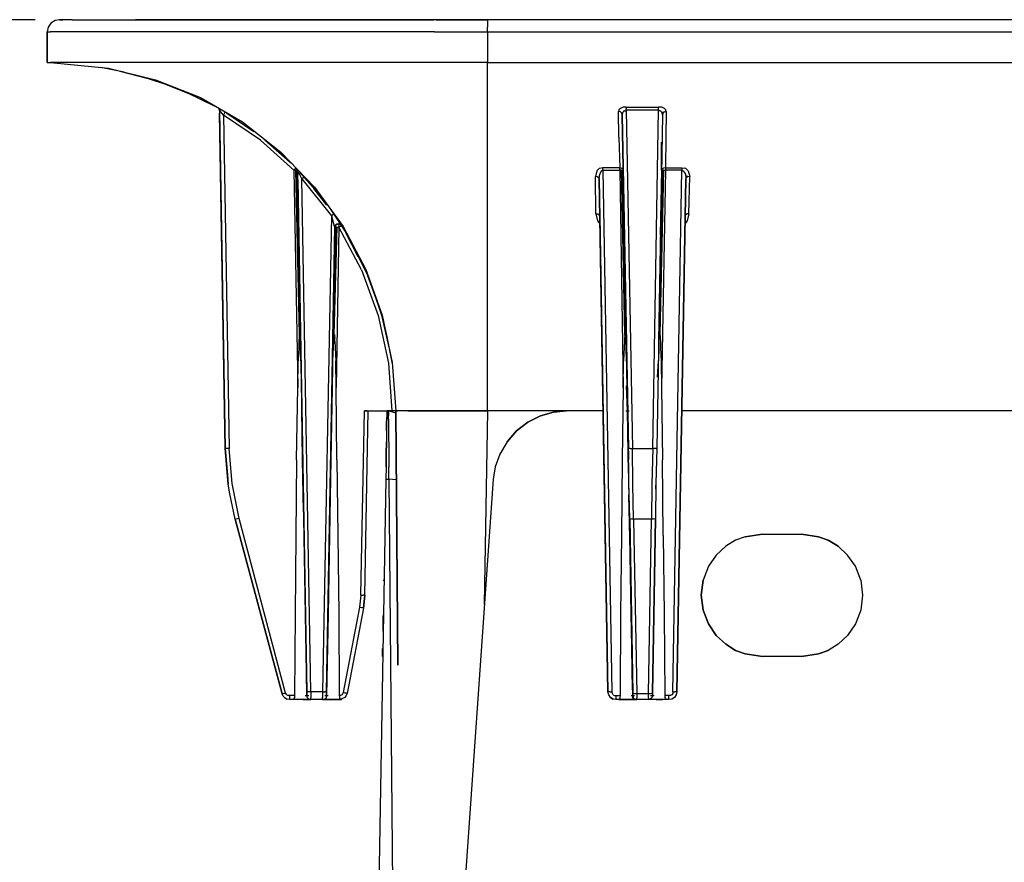
# Model space of a CAD drawing. Extents: x -0.1 to 34.1, y -0.1 to 22.1.
# Drawn here: x 22.2 to 24.7, y 6.5 to 8.7 of the extents above; entities that cross this region are included whole.
import ezdxf

# ---------------------------------------------------------------- set-up
doc = ezdxf.new("R2010")
doc.units = 0
doc.header["$MEASUREMENT"] = 0
doc.header["$PDMODE"] = 2
doc.header["$PDSIZE"] = 0.075
doc.layers.get('Defpoints').update_dxf_attribs({"linetype": 'CONTINUOUS'})
doc.layers.add('Dimension', color=6, linetype='CONTINUOUS')
doc.layers.add('Object', color=5, linetype='CONTINUOUS')
doc.styles.get("Standard").update_dxf_attribs({"font": 'technic_.ttf'})
doc.dimstyles.get("Standard").update_dxf_attribs({"dimtxt": 0.09, "dimasz": 0.125, "dimexe": 0.125, "dimexo": 0.0625, "dimgap": 0.09, "dimtad": 0, "dimtih": 1, "dimtoh": 1, "dimzin": 0, "dimdsep": 46, "dimtxsty": 'Standard', "dimcen": 0.09, "dimadec": 0, "dimazin": 0, "dimtfac": 1, "dimtofl": 0, "dimtmove": 0, "dimatfit": 3, "dimfxl": 0, "dimtolj": 1, "dimtzin": 0, "dimarcsym": 0})

# ---------------------------------------------------------------- blocks, each defined once
blk = doc.blocks.new('*D3')
at = {"layer": 'Defpoints', "color": 0}
for p in [(22.2656, 8.6974), (18.5424, 3.4974), (21.4911, 3.4974)]:
    blk.add_point(p, dxfattribs=at)
at = {"layer": 'Dimension', "color": 0, "lineweight": -2}
for p, q in [((22.2031, 8.6974), (18.4174, 8.6974)), ((18.5424, 8.5724), (18.5424, 6.2505)), ((18.5424, 3.6224), (18.5424, 5.9444)), ((21.4286, 3.4974), (18.4174, 3.4974))]:
    blk.add_line(p, q, dxfattribs=at)
at = {"layer": 'Dimension', "color": 0}
for points in [[(18.5216, 8.5724), (18.5632, 8.5724), (18.5424, 8.6974)], [(18.5216, 3.6224), (18.5632, 3.6224), (18.5424, 3.4974)]]:
    blk.add_solid(points, dxfattribs=at)
at = {"layer": 'Dimension', "color": 0, "insert": (18.5424, 6.0974), "char_height": 0.09, "attachment_point": 5}
blk.add_mtext('\\A1;5.20 [132.1mm]', dxfattribs=at)

msp = doc.modelspace()

# ---------------------------------------------------------------- linework, layer by layer
at = {"layer": 'Object'}
for p, q in [((22.2367, 8.6785), (22.2344, 8.6663)), ((22.2367, 8.6785), (22.2344, 8.6663)), ((22.2433, 8.6885), (22.2367, 8.6785)), ((22.2433, 8.6885), (22.2367, 8.6785)), ((22.2544, 8.6952), (22.2433, 8.6885)), ((22.2544, 8.6952), (22.2433, 8.6885)), ((22.2656, 8.6974), (22.2544, 8.6952)), ((22.2656, 8.6974), (22.2544, 8.6952)), ((22.2678, 8.6974), (22.2656, 8.6974)), ((22.2656, 8.6974), (22.2678, 8.6974)), ((22.2744, 8.6974), (22.2678, 8.6974)), ((22.2678, 8.6974), (22.2744, 8.6974)), ((22.2844, 8.6974), (22.2744, 8.6974)), ((22.2844, 8.6974), (22.2744, 8.6974)), ((22.2978, 8.6974), (22.2844, 8.6974)), ((22.2978, 8.6974), (22.2844, 8.6974)), ((22.2978, 8.6974), (22.3189, 8.6974)), ((22.3189, 8.6974), (22.3367, 8.6974)), ((22.3367, 8.6974), (22.3689, 8.6974)), ((22.3689, 8.6974), (22.3911, 8.6974)), ((22.3911, 8.6974), (22.4356, 8.6974)), ((22.4356, 8.6974), (22.46, 8.6974)), ((22.46, 8.6974), (22.5167, 8.6974)), ((22.5411, 8.6974), (22.46, 8.6974)), ((22.5167, 8.6974), (22.5411, 8.6974)), ((22.5411, 8.6974), (22.61, 8.6974)), ((22.6344, 8.6974), (22.5411, 8.6974)), ((22.61, 8.6974), (22.6344, 8.6974)), ((22.6344, 8.6974), (22.7156, 8.6974)), ((22.7378, 8.6974), (22.6344, 8.6974)), ((22.7156, 8.6974), (22.7378, 8.6974)), ((22.7378, 8.6974), (22.8322, 8.6974)), ((22.8511, 8.6974), (22.7378, 8.6974)), ((22.8322, 8.6974), (22.8511, 8.6974)), ((22.8511, 8.6974), (22.9567, 8.6974)), ((22.9711, 8.6974), (22.8511, 8.6974)), ((22.9567, 8.6974), (22.9711, 8.6974)), ((23.0978, 8.6974), (22.9711, 8.6974)), ((22.9711, 8.6974), (23.0867, 8.6974)), ((23.0867, 8.6974), (23.0978, 8.6974)), ((23.2278, 8.6974), (23.0978, 8.6974)), ((23.0978, 8.6974), (23.2222, 8.6974)), ((23.3589, 8.6974), (23.2222, 8.6974)), ((23.2278, 8.6974), (23.3589, 8.6974)), ((26.5256, 8.6974), (23.3589, 8.6974)), ((23.3589, 8.6974), (23.3589, 8.6952)), ((23.3589, 8.6952), (23.3589, 8.6885)), ((23.3589, 8.6885), (23.3589, 8.6785)), ((23.3589, 8.6663), (23.3589, 8.6785)), ((22.2344, 8.5885), (22.2344, 8.6663)), ((22.2344, 8.6663), (22.2422, 8.6663)), ((22.2344, 8.6663), (22.2344, 8.5885)), ((22.2667, 8.6663), (22.2422, 8.6663)), ((22.3067, 8.6663), (22.2667, 8.6663)), ((22.3633, 8.6663), (22.3067, 8.6663)), ((22.4333, 8.6663), (22.3633, 8.6663)), ((22.5167, 8.6663), (22.4333, 8.6663)), ((22.6133, 8.6663), (22.5167, 8.6663)), ((22.72, 8.6663), (22.6133, 8.6663)), ((22.8367, 8.6663), (22.72, 8.6663)), ((22.96, 8.6663), (22.8367, 8.6663)), ((23.09, 8.6663), (22.96, 8.6663)), ((23.2233, 8.6663), (23.09, 8.6663)), ((23.2233, 8.6663), (23.3589, 8.6663)), ((23.3589, 8.6663), (26.5256, 8.6663)), ((23.3589, 8.6663), (23.3589, 8.5885)), ((22.2622, 8.5863), (22.2344, 8.5885)), ((22.2344, 8.5885), (22.2422, 8.5885)), ((22.2667, 8.5885), (22.2422, 8.5885)), ((22.2422, 8.5885), (22.3911, 8.5741)), ((22.3067, 8.5885), (22.2667, 8.5885)), ((22.3633, 8.5885), (22.3067, 8.5885)), ((22.4333, 8.5885), (22.3633, 8.5885)), ((22.5167, 8.5885), (22.4333, 8.5885)), ((22.6133, 8.5885), (22.5167, 8.5885)), ((22.72, 8.5885), (22.6133, 8.5885)), ((22.8367, 8.5885), (22.72, 8.5885)), ((22.96, 8.5885), (22.8367, 8.5885)), ((23.09, 8.5885), (22.96, 8.5885)), ((23.2233, 8.5885), (23.09, 8.5885)), ((23.3589, 8.5885), (23.2233, 8.5885)), ((23.3589, 8.5885), (26.5256, 8.5885)), ((23.3589, 8.5808), (23.3589, 8.5885)), ((23.3589, 8.5574), (23.3589, 8.5808)), ((22.3711, 8.5763), (22.4311, 8.5641)), ((22.3911, 8.5741), (22.5111, 8.5441)), ((22.42, 8.5663), (22.4889, 8.5485)), ((23.3589, 8.5208), (23.3589, 8.5574)), ((22.4822, 8.5508), (22.5489, 8.5285)), ((22.4822, 8.5508), (22.5489, 8.5285)), ((22.5111, 8.5441), (22.6256, 8.4985)), ((22.5367, 8.533), (22.5978, 8.5085)), ((22.5911, 8.5119), (22.6622, 8.4763)), ((23.3589, 8.4685), (23.3589, 8.5208)), ((22.6256, 8.4985), (22.7333, 8.4363)), ((22.6733, 8.4696), (22.6722, 8.4708)), ((22.6722, 8.4708), (22.6733, 8.4696)), ((22.6744, 8.4663), (22.6733, 8.4696)), ((22.6744, 8.4652), (22.6733, 8.4696)), ((22.6733, 8.4696), (22.6744, 8.4663)), ((22.6744, 8.4663), (22.6744, 8.4652)), ((22.6756, 8.4652), (22.6744, 8.4652)), ((22.6744, 8.4652), (22.6889, 7.603)), ((22.6744, 8.4585), (22.6889, 7.603)), ((22.6889, 7.603), (22.6744, 8.4585)), ((22.6778, 8.4619), (22.6756, 8.4652)), ((22.6844, 8.4541), (22.6778, 8.4619)), ((22.6867, 8.4585), (22.6844, 8.4541)), ((22.6844, 8.4541), (22.6989, 7.603)), ((22.7789, 8.3896), (22.6844, 8.4541)), ((22.6889, 8.4619), (22.6867, 8.4585)), ((22.6933, 8.4585), (22.7622, 8.4119)), ((23.3589, 8.4041), (23.3589, 8.4685)), ((23.6944, 8.4674), (23.6933, 8.463)), ((23.6944, 8.3974), (23.6933, 8.463)), ((23.6989, 8.4619), (23.6933, 8.463)), ((23.6989, 8.4708), (23.6944, 8.4674)), ((23.7056, 8.4741), (23.6989, 8.4708)), ((23.7022, 8.4585), (23.6989, 8.4619)), ((23.7033, 8.4541), (23.7022, 8.4585)), ((23.7033, 8.4541), (23.7056, 8.4619)), ((23.7044, 8.3896), (23.7033, 8.4541)), ((23.7189, 7.603), (23.7033, 8.4541)), ((23.7044, 8.3896), (23.7033, 8.4541)), ((23.7033, 8.4541), (23.7189, 7.603)), ((23.7133, 8.4741), (23.7056, 8.4741)), ((23.7089, 8.4652), (23.7056, 8.4619)), ((23.7089, 8.4652), (23.7111, 8.4652)), ((23.7111, 8.4652), (23.7133, 8.4663)), ((23.7133, 8.4741), (23.7956, 8.4741)), ((23.7133, 8.4741), (23.7133, 8.4719)), ((23.7133, 8.4719), (23.7133, 8.4696)), ((23.7133, 8.4663), (23.7133, 8.4696)), ((23.7133, 8.4663), (23.7289, 7.603)), ((23.7956, 8.4663), (23.7133, 8.4663)), ((23.7811, 7.603), (23.7956, 8.4663)), ((23.8056, 8.4541), (23.7911, 7.603)), ((23.8056, 8.4541), (23.7911, 7.603)), ((23.8044, 8.4741), (23.7956, 8.4741)), ((23.7956, 8.4719), (23.7956, 8.4741)), ((23.7956, 8.4696), (23.7956, 8.4719)), ((23.7956, 8.4663), (23.7956, 8.4696)), ((23.7989, 8.4652), (23.7956, 8.4663)), ((23.7989, 8.4652), (23.8011, 8.4652)), ((23.8011, 8.4652), (23.8033, 8.4619)), ((23.8033, 8.4619), (23.8056, 8.4541)), ((23.8111, 8.4708), (23.8044, 8.4741)), ((23.8078, 8.4619), (23.8056, 8.4541)), ((23.8067, 8.4585), (23.8056, 8.4541)), ((23.8111, 8.4619), (23.8067, 8.4585)), ((23.8067, 8.4585), (23.8078, 8.4619)), ((23.8144, 8.4674), (23.8111, 8.4708)), ((23.8111, 8.4619), (23.8156, 8.463)), ((23.8156, 8.463), (23.8144, 8.4674)), ((23.8156, 8.463), (23.8144, 8.3974)), ((22.7333, 8.4363), (22.8311, 8.3596)), ((22.7644, 8.4108), (22.7567, 8.4163)), ((23.3589, 8.3274), (23.3589, 8.4041)), ((22.7789, 8.3896), (22.8644, 8.313)), ((22.79, 8.3908), (22.8544, 8.3341)), ((23.6944, 8.3974), (23.6967, 8.3196)), ((23.7044, 8.3819), (23.7044, 8.3896)), ((23.7044, 8.3819), (23.7044, 8.3896)), ((23.8033, 8.313), (23.8033, 8.3852)), ((23.8033, 8.3852), (23.8033, 8.313)), ((23.8144, 8.3974), (23.8133, 8.3196)), ((22.8311, 8.3596), (22.9167, 8.2696)), ((22.8389, 8.3485), (22.8578, 8.3308)), ((23.3589, 8.2396), (23.3589, 8.3274)), ((22.8678, 8.3163), (22.8644, 8.313)), ((22.8644, 8.313), (22.8744, 7.7585)), ((22.8689, 8.313), (22.8644, 8.313)), ((22.87, 8.3185), (22.8678, 8.3163)), ((22.8733, 8.313), (22.8689, 8.313)), ((22.8689, 8.313), (22.8789, 7.8941)), ((22.8789, 7.8941), (22.8689, 8.313)), ((22.8744, 8.313), (22.8733, 8.313)), ((22.8811, 7.8596), (22.8733, 8.313)), ((22.8733, 8.313), (22.8811, 7.8763)), ((22.88, 7.8852), (22.8733, 8.313)), ((22.8733, 8.313), (22.88, 7.8896)), ((22.8789, 7.8941), (22.8733, 8.313)), ((22.8733, 8.313), (22.8789, 7.8941)), ((22.8744, 8.3141), (22.8744, 8.313)), ((22.8744, 8.3141), (22.8744, 8.313)), ((22.8744, 8.313), (22.8744, 8.3119)), ((22.8756, 8.3085), (22.8744, 8.3119)), ((22.8978, 6.9819), (22.8744, 8.3119)), ((22.8789, 8.303), (22.8756, 8.3085)), ((22.8789, 8.3085), (22.9311, 8.2485)), ((22.8844, 8.2908), (22.8789, 8.303)), ((23.6378, 8.3119), (23.6344, 8.2974)), ((23.6444, 8.3174), (23.6378, 8.3119)), ((23.6489, 8.3185), (23.6444, 8.3174)), ((23.6444, 8.2908), (23.6456, 8.303)), ((23.6478, 8.3085), (23.6456, 8.303)), ((23.65, 8.3119), (23.6478, 8.3085)), ((23.6533, 8.3196), (23.6489, 8.3185)), ((23.6522, 8.3119), (23.65, 8.3119)), ((23.6533, 8.313), (23.6522, 8.3119)), ((23.6967, 8.3196), (23.6533, 8.3196)), ((23.6533, 8.3174), (23.6533, 8.3196)), ((23.6533, 8.3152), (23.6533, 8.3174)), ((23.6533, 8.3152), (23.6533, 8.313)), ((23.6533, 8.313), (23.6967, 8.313)), ((23.6533, 8.313), (23.6767, 6.9819)), ((23.6967, 8.3174), (23.6967, 8.3196)), ((23.6967, 8.3196), (23.7011, 8.3185)), ((23.6967, 8.3152), (23.6967, 8.3174)), ((23.6967, 8.313), (23.6967, 8.3152)), ((23.6967, 8.313), (23.7056, 7.7585)), ((23.7011, 8.313), (23.6967, 8.313)), ((23.7044, 8.3163), (23.7011, 8.3185)), ((23.7011, 8.313), (23.7044, 8.313)), ((23.7011, 8.313), (23.71, 7.8941)), ((23.71, 7.8941), (23.7011, 8.313)), ((23.7044, 8.3163), (23.7056, 8.3141)), ((23.7056, 8.313), (23.7044, 8.313)), ((23.7122, 7.8763), (23.7044, 8.313)), ((23.7044, 8.313), (23.7122, 7.8852)), ((23.7111, 7.8896), (23.7044, 8.313)), ((23.7044, 8.313), (23.7111, 7.8941)), ((23.7111, 7.8941), (23.7044, 8.313)), ((23.7044, 8.313), (23.7111, 7.8941)), ((23.7967, 7.8774), (23.8044, 8.313)), ((23.8044, 8.313), (23.7967, 7.8608)), ((23.7978, 7.8896), (23.8044, 8.313)), ((23.8044, 8.313), (23.7978, 7.8863)), ((23.8044, 8.313), (23.7989, 7.8941)), ((23.7989, 7.8941), (23.8089, 8.313)), ((23.8089, 8.313), (23.7989, 7.8941)), ((23.7989, 7.8941), (23.8044, 8.313)), ((23.8044, 8.313), (23.7989, 7.8919)), ((23.8033, 8.313), (23.8, 8.1474)), ((23.8033, 8.313), (23.8, 8.1474)), ((23.8044, 8.3163), (23.8033, 8.313)), ((23.8133, 8.313), (23.8033, 7.7585)), ((23.8044, 8.313), (23.8033, 8.313)), ((23.8044, 8.3163), (23.8089, 8.3185)), ((23.8089, 8.313), (23.8044, 8.313)), ((23.8133, 8.3196), (23.8089, 8.3185)), ((23.8089, 8.313), (23.8133, 8.313)), ((23.8133, 8.3196), (23.8556, 8.3196)), ((23.8133, 8.3196), (23.8133, 8.3174)), ((23.8133, 8.3174), (23.8133, 8.3152)), ((23.8133, 8.3152), (23.8133, 8.313)), ((23.8556, 8.313), (23.8133, 8.313)), ((23.8322, 6.9819), (23.8556, 8.313)), ((23.8556, 8.3196), (23.8611, 8.3185)), ((23.8556, 8.3174), (23.8556, 8.3196)), ((23.8556, 8.3174), (23.8556, 8.3152)), ((23.8556, 8.3152), (23.8556, 8.313)), ((23.8556, 8.313), (23.8578, 8.3119)), ((23.8578, 8.3119), (23.8589, 8.3119)), ((23.8589, 8.3119), (23.8611, 8.3085)), ((23.8656, 8.3174), (23.8611, 8.3185)), ((23.8611, 8.3085), (23.8644, 8.303)), ((23.8644, 8.303), (23.8656, 8.2908)), ((23.8656, 8.3174), (23.8711, 8.3119)), ((23.8711, 8.3119), (23.8756, 8.2974)), ((22.8744, 8.2885), (22.8978, 6.9819)), ((22.8744, 8.2885), (22.8978, 6.9819)), ((22.8889, 8.2941), (22.8844, 8.2908)), ((22.9078, 6.9819), (22.8844, 8.2908)), ((22.8844, 8.2908), (22.96, 8.1963)), ((22.8889, 8.2941), (22.89, 8.2963)), ((23.6356, 8.2019), (23.6344, 8.2974)), ((23.6389, 8.2963), (23.6344, 8.2974)), ((23.6422, 8.2941), (23.6389, 8.2963)), ((23.6422, 8.2941), (23.6444, 8.2908)), ((23.6456, 8.1963), (23.6444, 8.2908)), ((23.6456, 8.1963), (23.6444, 8.2908)), ((23.6444, 8.2908), (23.6667, 6.9819)), ((23.6667, 6.9819), (23.6444, 8.2908)), ((23.8656, 8.2908), (23.8422, 6.9819)), ((23.8422, 6.9819), (23.8656, 8.2908)), ((23.8689, 8.2985), (23.8656, 8.2908)), ((23.8667, 8.2941), (23.8656, 8.2908)), ((23.8667, 8.2941), (23.8689, 8.2985)), ((23.87, 8.2963), (23.8667, 8.2941)), ((23.8756, 8.2974), (23.87, 8.2963)), ((23.8733, 8.2019), (23.8756, 8.2974)), ((22.9489, 8.2241), (22.9156, 8.2663)), ((22.9167, 8.2696), (22.99, 8.1696)), ((23.3589, 8.143), (23.3589, 8.2396)), ((22.9533, 8.2196), (23.0022, 8.1463)), ((22.96, 8.1963), (22.9633, 8.1996)), ((22.9633, 8.1996), (22.9656, 8.2008)), ((23.6356, 8.2019), (23.64, 8.1841)), ((23.6356, 8.2019), (23.6411, 8.2019)), ((23.6411, 8.2019), (23.6444, 8.1996)), ((23.6444, 8.1996), (23.6456, 8.1963)), ((23.6456, 8.1963), (23.6444, 8.1996)), ((23.6456, 8.1963), (23.6444, 8.1996)), ((23.8656, 8.1996), (23.8633, 8.1974)), ((23.8689, 8.2019), (23.8656, 8.1996)), ((23.8733, 8.2019), (23.8689, 8.1841)), ((23.8733, 8.2019), (23.8689, 8.2019)), ((22.96, 8.1963), (22.9378, 6.9819)), ((22.96, 8.1963), (22.9644, 8.1808)), ((22.9644, 8.1808), (22.9667, 8.173)), ((22.9744, 8.1752), (22.97, 8.1719)), ((22.97, 8.1719), (22.9744, 8.1752)), ((22.9789, 8.1763), (22.9744, 8.1752)), ((22.9744, 8.1752), (22.9744, 8.1763)), ((22.9744, 8.1752), (22.9789, 8.1763)), ((22.9767, 8.1752), (22.9789, 8.1763)), ((22.9789, 8.1763), (22.9789, 8.1774)), ((22.9811, 8.1752), (22.9789, 8.1763)), ((22.9822, 8.1752), (22.9789, 8.1763)), ((22.9789, 8.1763), (22.9789, 8.1752)), ((22.9789, 8.1752), (22.9789, 8.1719)), ((23.64, 8.1841), (23.6456, 8.1763)), ((23.6456, 8.1963), (23.6456, 8.1941)), ((23.6456, 8.1941), (23.6456, 8.1963)), ((23.6456, 8.1941), (23.6456, 8.1963)), ((23.6667, 6.9819), (23.6456, 8.1963)), ((23.6456, 8.1919), (23.6456, 8.1963)), ((23.6456, 8.1963), (23.6667, 6.9819)), ((23.8689, 8.1841), (23.8633, 8.1763)), ((22.9689, 8.1674), (22.9478, 6.9819)), ((22.9478, 6.9819), (22.9689, 8.1674)), ((22.9478, 6.9819), (22.9689, 8.1674)), ((22.9689, 8.1674), (22.9622, 7.7585)), ((22.9689, 8.1674), (22.9622, 7.7585)), ((22.9656, 7.8863), (22.97, 8.1674)), ((22.97, 8.1674), (22.9656, 7.8774)), ((22.9667, 8.173), (22.9678, 8.1685)), ((22.97, 8.1674), (22.9667, 7.8941)), ((22.9667, 7.8941), (22.9744, 8.1674)), ((22.9744, 8.1674), (22.9667, 7.8941)), ((22.9667, 7.8941), (22.97, 8.1674)), ((22.97, 8.1674), (22.9667, 7.8896)), ((22.9678, 8.1685), (22.9689, 8.1674)), ((22.97, 8.1719), (22.9689, 8.1674)), ((22.9689, 8.1674), (22.97, 8.1719)), ((22.9689, 8.1674), (22.97, 8.1719)), ((22.97, 8.1719), (22.9689, 8.1674)), ((22.9689, 8.1674), (22.97, 8.1719)), ((22.9689, 8.1696), (22.9689, 8.1674)), ((22.9689, 8.1696), (22.9689, 8.1674)), ((22.97, 8.1674), (22.9689, 8.1674)), ((22.97, 8.1708), (22.97, 8.1719)), ((22.9744, 8.1674), (22.97, 8.1674)), ((22.9789, 8.1674), (22.9722, 7.7585)), ((22.9744, 8.1674), (22.9789, 8.1674)), ((22.9789, 8.1719), (22.9789, 8.1674)), ((22.9833, 8.1696), (22.9789, 8.1674)), ((23.0367, 8.0585), (22.9789, 8.1674)), ((22.9856, 8.1708), (22.9833, 8.1696)), ((22.99, 8.1696), (23.0478, 8.0596)), ((23.0289, 8.0919), (22.9967, 8.153)), ((23.6989, 8.1741), (23.7078, 8.1741)), ((23.7044, 8.1674), (23.7033, 8.1674)), ((23.0122, 8.1252), (23.0511, 8.0474)), ((23.3589, 8.0385), (23.3589, 8.143)), ((23.0367, 8.0585), (23.08, 7.9419)), ((23.0478, 8.0596), (23.09, 7.943)), ((23.0478, 8.0563), (23.0778, 7.9741)), ((23.3589, 7.9285), (23.3589, 8.0385)), ((23.07, 7.9974), (23.0922, 7.9296)), ((23.7156, 7.7585), (23.7111, 7.9763)), ((23.7156, 7.7585), (23.7111, 7.9763)), ((23.71, 7.8941), (23.7089, 7.9641)), ((23.08, 7.9419), (23.1056, 7.8208)), ((23.09, 7.943), (23.1156, 7.8219)), ((23.09, 7.9352), (23.1067, 7.8608)), ((23.3589, 7.8141), (23.3589, 7.9285)), ((23.0989, 7.9008), (23.1156, 7.8185)), ((23.7989, 7.8952), (23.7989, 7.9174)), ((23.7989, 7.9174), (23.7989, 7.8952)), ((22.8778, 7.8863), (22.8767, 7.8774)), ((22.8767, 7.8774), (22.8767, 7.8608)), ((22.8789, 7.893), (22.8778, 7.8919)), ((22.8778, 7.8919), (22.8778, 7.8896)), ((22.8778, 7.8896), (22.8778, 7.8863)), ((22.8789, 7.8941), (22.8789, 7.893)), ((22.8789, 7.893), (22.8789, 7.8941)), ((22.8789, 7.8941), (22.88, 7.8896)), ((22.88, 7.8852), (22.8789, 7.8941)), ((22.88, 7.8896), (22.8789, 7.893)), ((22.88, 7.8896), (22.8789, 7.893)), ((22.88, 7.8852), (22.88, 7.8896)), ((22.8811, 7.8763), (22.88, 7.8852)), ((22.8811, 7.8596), (22.8811, 7.8763)), ((22.9656, 7.8774), (22.9644, 7.8608)), ((22.9656, 7.8863), (22.9667, 7.8896)), ((22.9656, 7.8774), (22.9656, 7.8863)), ((22.9667, 7.893), (22.9667, 7.8963)), ((22.9667, 7.8941), (22.9678, 7.8896)), ((22.9689, 7.8852), (22.9667, 7.8941)), ((22.9667, 7.893), (22.9667, 7.8941)), ((22.9667, 7.8941), (22.9678, 7.8896)), ((22.9689, 7.8852), (22.9667, 7.8941)), ((22.9667, 7.8919), (22.9667, 7.893)), ((22.9678, 7.893), (22.9667, 7.893)), ((22.9667, 7.8896), (22.9667, 7.8919)), ((22.9678, 7.8941), (22.9678, 7.893)), ((22.9678, 7.893), (22.9678, 7.8941)), ((22.9678, 7.8896), (22.9678, 7.893)), ((22.9678, 7.893), (22.9678, 7.8896)), ((22.9678, 7.8896), (22.9689, 7.8852)), ((22.9689, 7.8763), (22.9689, 7.8852)), ((22.9689, 7.8763), (22.97, 7.8596)), ((23.7089, 7.8774), (23.7078, 7.8608)), ((23.71, 7.8896), (23.7089, 7.8863)), ((23.7089, 7.8863), (23.7089, 7.8774)), ((23.71, 7.8941), (23.71, 7.893)), ((23.7122, 7.8852), (23.71, 7.8941)), ((23.71, 7.8941), (23.71, 7.893)), ((23.71, 7.893), (23.71, 7.8919)), ((23.71, 7.893), (23.71, 7.8919)), ((23.71, 7.8919), (23.71, 7.893)), ((23.71, 7.8919), (23.71, 7.8896)), ((23.7111, 7.8941), (23.7111, 7.8896)), ((23.7111, 7.8941), (23.7122, 7.8852)), ((23.7111, 7.8896), (23.7111, 7.893)), ((23.7111, 7.8896), (23.7111, 7.893)), ((23.7122, 7.8852), (23.7111, 7.8896)), ((23.7122, 7.8763), (23.7122, 7.8852)), ((23.7133, 7.8596), (23.7122, 7.8763)), ((23.7978, 7.8863), (23.7967, 7.8774)), ((23.7967, 7.8774), (23.7967, 7.8608)), ((23.7989, 7.8919), (23.7978, 7.8896)), ((23.7978, 7.8896), (23.7978, 7.8863)), ((23.7989, 7.893), (23.7989, 7.8941)), ((23.7989, 7.893), (23.7989, 7.8941)), ((23.7989, 7.8941), (23.8, 7.8896)), ((23.8, 7.8852), (23.7989, 7.8941)), ((23.8, 7.8896), (23.7989, 7.893)), ((23.7989, 7.893), (23.7989, 7.8919)), ((23.8, 7.8896), (23.7989, 7.893)), ((23.8, 7.8896), (23.8, 7.8852)), ((23.8, 7.8852), (23.8011, 7.8763)), ((23.8011, 7.8763), (23.8011, 7.8596)), ((22.8767, 7.8608), (22.8756, 7.8263)), ((22.8822, 7.8263), (22.8811, 7.8596)), ((22.9644, 7.8608), (22.9633, 7.8263)), ((22.97, 7.8596), (22.9711, 7.8263)), ((23.7078, 7.8608), (23.7067, 7.8263)), ((23.7144, 7.8263), (23.7133, 7.8596)), ((23.7967, 7.8608), (23.7956, 7.8263)), ((23.8011, 7.8596), (23.8022, 7.8263)), ((22.8744, 7.7585), (22.8756, 7.8263)), ((22.8822, 7.8263), (22.8833, 7.7785)), ((22.9633, 7.8263), (22.9622, 7.7585)), ((22.9722, 7.7585), (22.9711, 7.8263)), ((23.7056, 7.7585), (23.7067, 7.8263)), ((23.7144, 7.8263), (23.7156, 7.7585)), ((23.7933, 7.7852), (23.7956, 7.8263)), ((23.8022, 7.8263), (23.8033, 7.7585)), ((23.1056, 7.8208), (23.1144, 7.6985)), ((23.1156, 7.8219), (23.1244, 7.6985)), ((23.3589, 7.6985), (23.3589, 7.8141)), ((22.8711, 7.5741), (22.8744, 7.7585)), ((22.9622, 7.7585), (22.9589, 7.5741)), ((22.9622, 7.7585), (22.9589, 7.5741)), ((22.9744, 7.5741), (22.9722, 7.7585)), ((23.7056, 7.7585), (23.7033, 7.5741)), ((23.7167, 7.6985), (23.7144, 7.763)), ((23.7144, 7.763), (23.7167, 7.6985)), ((23.7167, 7.6985), (23.7144, 7.763)), ((23.7189, 7.5741), (23.7156, 7.7585)), ((23.7156, 7.7585), (23.7189, 7.5741)), ((23.8033, 7.7585), (23.8056, 7.5741)), ((22.8867, 7.5741), (22.8844, 7.7041)), ((22.8844, 7.7041), (22.8867, 7.5741)), ((23.0356, 7.2285), (23.0444, 7.6985)), ((23.0478, 7.6985), (23.0444, 7.6985)), ((23.0444, 7.6985), (23.1022, 7.6985)), ((23.0478, 7.6985), (23.0444, 7.6985)), ((23.0444, 7.6985), (23.1022, 7.6985)), ((23.0456, 7.2285), (23.0544, 7.6985)), ((23.0456, 7.2285), (23.0544, 7.6985)), ((23.0511, 7.6985), (23.0478, 7.6985)), ((23.0511, 7.6985), (23.0478, 7.6985)), ((23.1022, 7.6985), (23.1022, 7.6952)), ((23.1022, 7.6952), (23.1022, 7.6985)), ((23.1022, 7.6985), (23.1056, 7.6985)), ((23.1056, 7.6985), (23.1022, 7.6985)), ((23.1244, 7.693), (23.1056, 7.6985)), ((23.1244, 7.693), (23.1056, 7.6985)), ((23.1056, 7.6985), (23.1056, 7.6952)), ((23.1056, 7.6985), (23.1144, 7.6985)), ((23.1144, 7.6985), (23.1056, 7.6985)), ((23.1178, 7.6985), (23.1144, 7.6985)), ((23.1178, 7.6985), (23.1144, 7.6985)), ((23.1211, 7.6985), (23.1178, 7.6985)), ((23.1211, 7.6985), (23.1178, 7.6985)), ((23.1233, 7.6985), (23.1211, 7.6985)), ((23.1233, 7.6985), (23.1211, 7.6985)), ((23.1244, 7.6985), (23.1233, 7.6985)), ((23.1244, 7.6985), (23.1233, 7.6985)), ((23.13, 7.0496), (23.1244, 7.6985)), ((23.1244, 7.6985), (23.1289, 7.6985)), ((23.1289, 7.6985), (23.1244, 7.6985)), ((23.1244, 7.6985), (23.13, 7.0496)), ((23.1244, 7.693), (23.1244, 7.6985)), ((23.1244, 7.693), (23.1244, 7.6985)), ((23.1322, 7.6985), (23.1289, 7.6985)), ((23.1322, 7.6985), (23.1289, 7.6985)), ((23.1422, 7.6985), (23.1322, 7.6985)), ((23.1422, 7.6985), (23.1322, 7.6985)), ((23.1556, 7.6985), (23.1422, 7.6985)), ((23.1556, 7.6985), (23.1422, 7.6985)), ((23.1933, 7.6985), (23.1556, 7.6985)), ((23.1633, 7.6985), (23.1556, 7.6985)), ((23.1633, 7.6985), (23.1556, 7.6985)), ((23.1556, 7.6985), (23.1933, 7.6985)), ((23.1933, 7.6985), (23.1633, 7.6985)), ((23.1933, 7.6985), (23.1633, 7.6985)), ((23.2411, 7.6985), (23.1933, 7.6985)), ((23.2289, 7.6985), (23.1933, 7.6985)), ((23.2289, 7.6985), (23.1933, 7.6985)), ((23.1933, 7.6985), (23.2411, 7.6985)), ((23.2411, 7.6985), (23.2289, 7.6985)), ((23.2411, 7.6985), (23.2289, 7.6985)), ((23.2411, 7.6985), (23.2978, 7.6985)), ((23.2689, 7.6985), (23.2411, 7.6985)), ((23.2689, 7.6985), (23.2411, 7.6985)), ((23.2411, 7.6985), (23.2978, 7.6985)), ((23.2978, 7.6985), (23.2689, 7.6985)), ((23.2978, 7.6985), (23.2689, 7.6985)), ((23.2978, 7.6985), (23.3589, 7.6985)), ((23.2978, 7.6985), (23.3133, 7.6985)), ((23.3133, 7.6985), (23.2978, 7.6985)), ((23.2978, 7.6985), (23.3589, 7.6985)), ((23.3133, 7.6985), (23.3589, 7.6985)), ((23.3589, 7.6985), (23.3133, 7.6985)), ((23.3589, 7.6985), (23.35, 7.2041)), ((23.3589, 7.6985), (23.35, 7.2041)), ((23.5611, 7.6985), (23.3589, 7.6985)), ((23.5278, 7.6952), (23.5611, 7.6985)), ((23.5611, 7.6985), (23.5278, 7.6952)), ((23.5278, 7.6952), (23.5611, 7.6985)), ((23.5611, 7.6985), (23.5278, 7.6952)), ((23.6533, 7.6985), (23.5611, 7.6985)), ((23.6533, 7.6985), (23.5611, 7.6985)), ((23.7122, 7.6985), (23.7211, 7.6985)), ((23.7122, 7.6985), (23.7211, 7.6985)), ((23.7189, 7.5396), (23.7167, 7.6985)), ((23.7167, 7.6985), (23.7189, 7.5396)), ((26.0289, 7.6985), (23.8544, 7.6985)), ((26.0289, 7.6985), (23.8544, 7.6985)), ((23.1022, 7.6863), (23.1011, 7.6696)), ((23.1011, 7.6696), (23.1022, 7.6863)), ((23.1022, 7.6952), (23.1022, 7.6863)), ((23.1022, 7.6863), (23.1022, 7.6952)), ((23.1056, 7.6952), (23.1056, 7.6863)), ((23.1067, 7.6696), (23.1056, 7.6863)), ((23.4944, 7.6863), (23.4622, 7.6696)), ((23.4622, 7.6696), (23.4944, 7.6863)), ((23.4944, 7.6863), (23.4622, 7.6696)), ((23.4622, 7.6696), (23.4944, 7.6863)), ((23.5278, 7.6952), (23.4944, 7.6863)), ((23.4944, 7.6863), (23.5278, 7.6952)), ((23.5278, 7.6952), (23.4944, 7.6863)), ((23.4944, 7.6863), (23.5278, 7.6952)), ((23.1011, 7.6696), (23.1011, 7.6474)), ((23.1011, 7.6474), (23.1011, 7.6696)), ((23.1011, 7.6474), (23.1011, 7.6196)), ((23.1011, 7.6474), (23.1011, 7.6196)), ((23.1067, 7.6474), (23.1067, 7.6696)), ((23.1067, 7.6196), (23.1067, 7.6474)), ((23.4333, 7.6474), (23.4089, 7.6196)), ((23.4089, 7.6196), (23.4333, 7.6474)), ((23.4622, 7.6696), (23.4333, 7.6474)), ((23.4333, 7.6474), (23.4622, 7.6696)), ((22.69, 7.603), (22.6889, 7.603)), ((22.6889, 7.603), (22.6967, 7.5119)), ((22.6967, 7.5119), (22.6889, 7.603)), ((22.6889, 7.603), (22.6944, 7.5352)), ((22.6944, 7.603), (22.69, 7.603)), ((22.6989, 7.603), (22.6944, 7.603)), ((22.7067, 7.513), (22.6989, 7.603)), ((23.1, 7.5885), (23.1011, 7.6196)), ((23.1011, 7.6196), (23.1, 7.5885)), ((23.1067, 7.6196), (23.1067, 7.5885)), ((23.4089, 7.6196), (23.39, 7.5885)), ((23.4089, 7.6196), (23.39, 7.5885)), ((23.72, 7.603), (23.7189, 7.603)), ((23.72, 7.513), (23.7189, 7.603)), ((23.72, 7.513), (23.7189, 7.603)), ((23.7233, 7.603), (23.72, 7.603)), ((23.7233, 7.603), (23.7289, 7.603)), ((23.73, 7.5119), (23.7289, 7.603)), ((23.7289, 7.603), (23.7811, 7.603)), ((23.7811, 7.603), (23.7789, 7.5119)), ((23.7856, 7.603), (23.7811, 7.603)), ((23.79, 7.603), (23.7856, 7.603)), ((23.7911, 7.603), (23.7889, 7.513)), ((23.7911, 7.603), (23.7889, 7.513)), ((23.79, 7.603), (23.7911, 7.603)), ((22.8711, 7.5741), (22.8689, 7.3808)), ((22.8889, 7.4408), (22.8867, 7.5741)), ((22.8867, 7.5741), (22.8889, 7.4408)), ((22.9589, 7.5741), (22.9556, 7.3808)), ((22.9589, 7.5741), (22.9556, 7.3808)), ((22.9744, 7.5741), (22.9767, 7.3808)), ((23.1, 7.5563), (23.1, 7.5885)), ((23.1, 7.5885), (23.1, 7.5563)), ((23.1067, 7.5885), (23.1067, 7.5563)), ((23.39, 7.5885), (23.3789, 7.5563)), ((23.39, 7.5885), (23.3789, 7.5563)), ((23.7033, 7.5741), (23.7011, 7.3808)), ((23.7222, 7.3808), (23.7189, 7.5741)), ((23.7222, 7.3808), (23.7189, 7.5741)), ((23.8078, 7.3808), (23.8056, 7.5741)), ((23.1, 7.5563), (23.0989, 7.5241)), ((23.1, 7.5563), (23.0989, 7.5241)), ((23.1067, 7.5241), (23.1067, 7.5563)), ((23.3789, 7.5563), (23.3733, 7.5241)), ((23.3789, 7.5563), (23.3733, 7.5241)), ((22.6944, 7.5352), (22.6967, 7.5119)), ((23.0989, 7.5241), (23.0778, 6.2985)), ((23.0989, 7.5241), (23.0778, 6.2985)), ((23.0989, 7.5241), (23.1067, 7.5241)), ((23.1256, 7.523), (23.1067, 7.5241)), ((23.1067, 7.5241), (23.1178, 6.2985)), ((23.3733, 7.5241), (23.2878, 6.2985)), ((23.3733, 7.5241), (23.2878, 6.2985)), ((22.7011, 7.4874), (22.6967, 7.5119)), ((22.7244, 7.4241), (22.7067, 7.513)), ((23.7222, 7.4241), (23.72, 7.513)), ((23.7222, 7.4241), (23.72, 7.513)), ((23.7322, 7.4219), (23.73, 7.5119)), ((23.7789, 7.5119), (23.7778, 7.4219)), ((23.7889, 7.5196), (23.7878, 7.4996)), ((23.7889, 7.5196), (23.7878, 7.4996)), ((23.7889, 7.513), (23.7878, 7.4241)), ((23.7889, 7.513), (23.7878, 7.4241)), ((22.7144, 7.4219), (22.7011, 7.4874)), ((23.7256, 7.2285), (23.72, 7.4841)), ((23.72, 7.4841), (23.7256, 7.2285)), ((22.7156, 7.4219), (22.7144, 7.4219)), ((22.8344, 6.9763), (22.7144, 7.4219)), ((22.7144, 7.4219), (22.8344, 6.9763)), ((22.72, 7.423), (22.7156, 7.4219)), ((22.7244, 7.4241), (22.72, 7.423)), ((22.8433, 6.9785), (22.7244, 7.4241)), ((23.7222, 7.4241), (23.73, 6.9785)), ((23.7233, 7.423), (23.7222, 7.4241)), ((23.73, 6.9785), (23.7222, 7.4241)), ((23.7267, 7.4219), (23.7233, 7.423)), ((23.7322, 7.4219), (23.7267, 7.4219)), ((23.7322, 7.4219), (23.74, 6.9763)), ((23.7778, 7.4219), (23.7322, 7.4219)), ((23.77, 6.9763), (23.7778, 7.4219)), ((23.7833, 7.4219), (23.7778, 7.4219)), ((23.78, 6.9785), (23.7878, 7.4241)), ((23.7878, 7.4241), (23.78, 6.9785)), ((23.7867, 7.423), (23.7833, 7.4219)), ((23.7867, 7.423), (23.7878, 7.4241)), ((22.8689, 7.3808), (22.8678, 7.1796)), ((22.9556, 7.3808), (22.9522, 7.1796)), ((22.9556, 7.3808), (22.9522, 7.1796)), ((22.9767, 7.3808), (22.9789, 7.1796)), ((23.7011, 7.3808), (23.6989, 7.1796)), ((23.7256, 7.1796), (23.7222, 7.3808)), ((23.7222, 7.3808), (23.7256, 7.1796)), ((23.8078, 7.3808), (23.81, 7.1796)), ((24.0167, 7.3774), (23.9922, 7.3685)), ((24.0167, 7.3774), (23.9922, 7.3685)), ((24.0611, 7.3841), (24.0167, 7.3774)), ((24.0167, 7.3774), (24.0611, 7.3841)), ((24.0611, 7.3841), (24.1611, 7.3841)), ((24.0611, 7.3841), (24.1611, 7.3841)), ((24.2044, 7.3774), (24.1611, 7.3841)), ((24.1611, 7.3841), (24.2044, 7.3774)), ((24.2289, 7.3685), (24.2044, 7.3774)), ((24.2044, 7.3774), (24.2289, 7.3685)), ((23.9678, 7.353), (23.9433, 7.3308)), ((23.9678, 7.353), (23.9433, 7.3308)), ((23.9922, 7.3685), (23.9678, 7.353)), ((23.9922, 7.3685), (23.9678, 7.353)), ((24.2544, 7.353), (24.2289, 7.3685)), ((24.2289, 7.3685), (24.2544, 7.353)), ((24.2789, 7.3308), (24.2544, 7.353)), ((24.2544, 7.353), (24.2789, 7.3308)), ((23.9433, 7.3308), (23.9233, 7.3019)), ((23.9433, 7.3308), (23.9233, 7.3019)), ((24.2989, 7.3019), (24.2789, 7.3308)), ((24.2989, 7.3019), (24.2789, 7.3308)), ((23.9233, 7.3019), (23.91, 7.2663)), ((23.9233, 7.3019), (23.91, 7.2663)), ((24.3122, 7.2663), (24.2989, 7.3019)), ((24.3122, 7.2663), (24.2989, 7.3019)), ((23.0944, 7.2663), (23.0944, 7.2674)), ((23.0944, 7.2663), (23.0944, 7.2674)), ((23.0944, 7.2652), (23.0944, 7.2663)), ((23.0944, 7.2652), (23.0944, 7.2663)), ((23.9044, 7.2285), (23.91, 7.2663)), ((23.91, 7.2663), (23.9044, 7.2285)), ((24.3122, 7.2663), (24.3167, 7.2285)), ((24.3122, 7.2663), (24.3167, 7.2285)), ((23.0356, 7.2285), (23.0322, 7.1974)), ((23.0356, 7.2285), (23.0411, 7.2285)), ((23.0444, 7.2285), (23.0411, 7.2285)), ((23.0456, 7.2285), (23.0422, 7.1952)), ((23.0422, 7.1952), (23.0456, 7.2285)), ((23.0444, 7.2285), (23.0456, 7.2285)), ((23.7256, 7.1974), (23.7256, 7.2285)), ((23.7256, 7.2285), (23.7256, 7.1974)), ((23.91, 7.1896), (23.9044, 7.2285)), ((23.9044, 7.2285), (23.91, 7.1896)), ((24.3167, 7.2285), (24.3122, 7.1896)), ((24.3167, 7.2285), (24.3122, 7.1896)), ((23.0322, 7.1974), (22.99, 6.9796)), ((23.0422, 7.1952), (23, 6.9774)), ((23.0422, 7.1952), (23, 6.9774)), ((23.0378, 7.1963), (23.0322, 7.1974)), ((23.0411, 7.1963), (23.0378, 7.1963)), ((23.0411, 7.1963), (23.0422, 7.1952)), ((23.7289, 6.9863), (23.7256, 7.1974)), ((23.7256, 7.1974), (23.7256, 7.1963)), ((23.7256, 7.1974), (23.7289, 6.9863)), ((22.8678, 7.1796), (22.8656, 6.9719)), ((22.9522, 7.1796), (22.9478, 6.9719)), ((22.9522, 7.1796), (22.9478, 6.9719)), ((22.9789, 7.1796), (22.98, 6.9719)), ((23.0922, 7.1552), (23.0922, 7.1763)), ((23.0922, 7.1763), (23.0922, 7.1552)), ((23.6989, 7.1796), (23.6978, 6.9719)), ((23.73, 6.9719), (23.7256, 7.1796)), ((23.7256, 7.1796), (23.73, 6.9719)), ((23.81, 7.1796), (23.8122, 6.9719)), ((23.9233, 7.1552), (23.91, 7.1896)), ((23.91, 7.1896), (23.9233, 7.1552)), ((24.3122, 7.1896), (24.2989, 7.1552)), ((24.3122, 7.1896), (24.2989, 7.1552)), ((23.0922, 7.1363), (23.0922, 7.1552)), ((23.0922, 7.1552), (23.0922, 7.1363)), ((23.9433, 7.1252), (23.9233, 7.1552)), ((23.9233, 7.1552), (23.9433, 7.1252)), ((24.2989, 7.1552), (24.2789, 7.1252)), ((24.2989, 7.1552), (24.2789, 7.1252)), ((23.9678, 7.103), (23.9433, 7.1252)), ((23.9433, 7.1252), (23.9678, 7.103)), ((24.2789, 7.1252), (24.2544, 7.103)), ((24.2789, 7.1252), (24.2544, 7.103)), ((23.9922, 7.0874), (23.9678, 7.103)), ((23.9678, 7.103), (23.9922, 7.0874)), ((24.2544, 7.103), (24.2289, 7.0874)), ((24.2544, 7.103), (24.2289, 7.0874)), ((22.8978, 6.9719), (22.8956, 7.0885)), ((22.8978, 6.9719), (22.8956, 7.0885)), ((23.0911, 7.0874), (23.0911, 7.0919)), ((23.0911, 7.0874), (23.0911, 7.0919)), ((23.0911, 7.0785), (23.0911, 7.0874)), ((23.0911, 7.0785), (23.0911, 7.0874)), ((23.0911, 7.0719), (23.0911, 7.0785)), ((23.0911, 7.0785), (23.0911, 7.0719)), ((24.0167, 7.0785), (23.9922, 7.0874)), ((23.9922, 7.0874), (24.0167, 7.0785)), ((24.0611, 7.0719), (24.0167, 7.0785)), ((24.0167, 7.0785), (24.0611, 7.0719)), ((24.1611, 7.0719), (24.0611, 7.0719)), ((24.1611, 7.0719), (24.0611, 7.0719)), ((24.2044, 7.0785), (24.1611, 7.0719)), ((24.1611, 7.0719), (24.2044, 7.0785)), ((24.2289, 7.0874), (24.2044, 7.0785)), ((24.2044, 7.0785), (24.2289, 7.0874)), ((23.7811, 7.0608), (23.78, 6.9719)), ((23.7811, 7.0608), (23.78, 6.9719)), ((22.8367, 6.9708), (22.8344, 6.9763)), ((22.8356, 6.9763), (22.8344, 6.9763)), ((22.8367, 6.9708), (22.8344, 6.9763)), ((22.8389, 6.9774), (22.8356, 6.9763)), ((22.8411, 6.9663), (22.8367, 6.9708)), ((22.8411, 6.9663), (22.8367, 6.9708)), ((22.8389, 6.9774), (22.8433, 6.9785)), ((22.8444, 6.9763), (22.8433, 6.9785)), ((22.8467, 6.9741), (22.8444, 6.9763)), ((22.8467, 6.9741), (22.85, 6.9719)), ((22.8533, 6.9719), (22.85, 6.9719)), ((22.8656, 6.9719), (22.8533, 6.9719)), ((22.8533, 6.9719), (22.8533, 6.9663)), ((22.8656, 6.9674), (22.8644, 6.9641)), ((22.8656, 6.9719), (22.8656, 6.9674)), ((22.8933, 6.9719), (22.9022, 6.9719)), ((22.8933, 6.9719), (22.9022, 6.9719)), ((22.8933, 6.9719), (22.9022, 6.9719)), ((22.8933, 6.9719), (22.9022, 6.9719)), ((22.8933, 6.9719), (22.9022, 6.9719)), ((22.8978, 6.9819), (22.8978, 6.9774)), ((22.8978, 6.9819), (22.8989, 6.9819)), ((22.8978, 6.9774), (22.8978, 6.9819)), ((22.8978, 6.9774), (22.8978, 6.9741)), ((22.8978, 6.9741), (22.8978, 6.9774)), ((22.8978, 6.9741), (22.8978, 6.9719)), ((22.8978, 6.9741), (22.8978, 6.9719)), ((22.8989, 6.9663), (22.8978, 6.9719)), ((22.9022, 6.9819), (22.8989, 6.9819)), ((22.9078, 6.9819), (22.9022, 6.9819)), ((22.9378, 6.9819), (22.9078, 6.9819)), ((22.9078, 6.9819), (22.9078, 6.9741)), ((22.9078, 6.9741), (22.9078, 6.9674)), ((22.9078, 6.963), (22.9078, 6.9674)), ((22.9378, 6.9819), (22.9433, 6.9819)), ((22.9378, 6.9819), (22.9378, 6.9741)), ((22.9378, 6.9741), (22.9378, 6.9674)), ((22.9378, 6.963), (22.9378, 6.9674)), ((22.9467, 6.9819), (22.9433, 6.9819)), ((22.9433, 6.9719), (22.9522, 6.9719)), ((22.9433, 6.9719), (22.9522, 6.9719)), ((22.9433, 6.9719), (22.9522, 6.9719)), ((22.9433, 6.9719), (22.9522, 6.9719)), ((22.9433, 6.9719), (22.9522, 6.9719)), ((22.9433, 6.9719), (22.9522, 6.9719)), ((22.9478, 6.9819), (22.9467, 6.9819)), ((22.9478, 6.9719), (22.9467, 6.9663)), ((22.9478, 6.9774), (22.9478, 6.9819)), ((22.9478, 6.9774), (22.9478, 6.9819)), ((22.9478, 6.9741), (22.9478, 6.9774)), ((22.9478, 6.9741), (22.9478, 6.9774)), ((22.9478, 6.9719), (22.9478, 6.9741)), ((22.9478, 6.9741), (22.9478, 6.9719)), ((22.9811, 6.9719), (22.98, 6.9719)), ((22.98, 6.9719), (22.9811, 6.9674)), ((22.9833, 6.9719), (22.9811, 6.9719)), ((22.9811, 6.9719), (22.9811, 6.9696)), ((22.9811, 6.9696), (22.9811, 6.9685)), ((22.9811, 6.9685), (22.9811, 6.9674)), ((22.9811, 6.9674), (22.9811, 6.9652)), ((22.9867, 6.9741), (22.9833, 6.9719)), ((22.9889, 6.9763), (22.9867, 6.9741)), ((22.99, 6.9796), (22.9889, 6.9763)), ((22.9944, 6.9674), (22.9889, 6.9641)), ((22.9944, 6.9674), (22.9889, 6.9641)), ((22.9956, 6.9785), (22.99, 6.9796)), ((22.9978, 6.9719), (22.9944, 6.9674)), ((22.9978, 6.9719), (22.9944, 6.9674)), ((22.9989, 6.9785), (22.9956, 6.9785)), ((23, 6.9774), (22.9978, 6.9719)), ((23, 6.9774), (22.9978, 6.9719)), ((22.9989, 6.9785), (23, 6.9774)), ((23.6678, 6.9819), (23.6667, 6.9819)), ((23.6689, 6.9741), (23.6667, 6.9819)), ((23.6689, 6.9741), (23.6667, 6.9819)), ((23.6722, 6.9819), (23.6678, 6.9819)), ((23.6733, 6.9674), (23.6689, 6.9741)), ((23.6733, 6.9674), (23.6689, 6.9741)), ((23.6722, 6.9819), (23.6767, 6.9819)), ((23.68, 6.963), (23.6733, 6.9674)), ((23.6733, 6.9674), (23.68, 6.963)), ((23.6778, 6.9774), (23.6767, 6.9819)), ((23.68, 6.9741), (23.6778, 6.9774)), ((23.68, 6.9741), (23.6833, 6.9719)), ((23.6833, 6.9719), (23.6867, 6.9719)), ((23.6867, 6.9719), (23.6978, 6.9719)), ((23.6867, 6.9719), (23.6867, 6.9663)), ((23.6978, 6.9719), (23.6967, 6.9674)), ((23.6967, 6.9674), (23.6967, 6.9641)), ((23.7256, 6.9719), (23.7344, 6.9719)), ((23.7256, 6.9719), (23.7344, 6.9719)), ((23.7256, 6.9719), (23.7344, 6.9719)), ((23.7256, 6.9719), (23.7344, 6.9719)), ((23.73, 6.9785), (23.73, 6.9763)), ((23.73, 6.9763), (23.73, 6.9785)), ((23.7311, 6.9774), (23.73, 6.9785)), ((23.73, 6.9763), (23.73, 6.9741)), ((23.73, 6.9741), (23.73, 6.9763)), ((23.73, 6.9741), (23.73, 6.9719)), ((23.73, 6.9741), (23.73, 6.9719)), ((23.73, 6.9696), (23.73, 6.9719)), ((23.73, 6.9719), (23.7311, 6.9663)), ((23.73, 6.9719), (23.73, 6.9674)), ((23.73, 6.9674), (23.73, 6.9719)), ((23.7322, 6.9641), (23.73, 6.9674)), ((23.7344, 6.9763), (23.7311, 6.9774)), ((23.74, 6.9763), (23.7344, 6.9763)), ((23.74, 6.9763), (23.74, 6.9708)), ((23.77, 6.9763), (23.74, 6.9763)), ((23.74, 6.9708), (23.74, 6.9663)), ((23.7756, 6.9763), (23.77, 6.9763)), ((23.77, 6.9708), (23.77, 6.9763)), ((23.77, 6.9663), (23.77, 6.9708)), ((23.7789, 6.9774), (23.7756, 6.9763)), ((23.7756, 6.9719), (23.7844, 6.9719)), ((23.7756, 6.9719), (23.7844, 6.9719)), ((23.7789, 6.9774), (23.78, 6.9785)), ((23.78, 6.9719), (23.7789, 6.9663)), ((23.78, 6.9763), (23.78, 6.9785)), ((23.78, 6.9785), (23.78, 6.9763)), ((23.78, 6.9741), (23.78, 6.9763)), ((23.78, 6.9741), (23.78, 6.9763)), ((23.78, 6.9719), (23.78, 6.9741)), ((23.78, 6.9741), (23.78, 6.9719)), ((23.8222, 6.9719), (23.8122, 6.9719)), ((23.8122, 6.9719), (23.8122, 6.9674)), ((23.8122, 6.9674), (23.8133, 6.9641)), ((23.8267, 6.9719), (23.8222, 6.9719)), ((23.8222, 6.9663), (23.8222, 6.9719)), ((23.83, 6.9741), (23.8267, 6.9719)), ((23.8322, 6.9774), (23.83, 6.9741)), ((23.8367, 6.9674), (23.83, 6.963)), ((23.8367, 6.9674), (23.83, 6.963)), ((23.8322, 6.9819), (23.8322, 6.9774)), ((23.8322, 6.9819), (23.8378, 6.9819)), ((23.8411, 6.9741), (23.8367, 6.9674)), ((23.8411, 6.9741), (23.8367, 6.9674)), ((23.8411, 6.9819), (23.8378, 6.9819)), ((23.8422, 6.9819), (23.8411, 6.9819)), ((23.8422, 6.9819), (23.8411, 6.9741)), ((23.8422, 6.9819), (23.8411, 6.9741)), ((22.8411, 6.9663), (22.8467, 6.963)), ((22.8467, 6.963), (22.8411, 6.9663)), ((22.8533, 6.9619), (22.8467, 6.963)), ((22.8533, 6.9619), (22.8467, 6.963)), ((22.8533, 6.9663), (22.8533, 6.963)), ((22.8533, 6.963), (22.8533, 6.9619)), ((22.8622, 6.9619), (22.8533, 6.9619)), ((22.8622, 6.9619), (22.8533, 6.9619)), ((22.8633, 6.963), (22.8622, 6.9619)), ((22.8711, 6.9619), (22.8622, 6.9619)), ((22.8711, 6.9619), (22.8622, 6.9619)), ((22.8633, 6.963), (22.8644, 6.9641)), ((22.8878, 6.9619), (22.8711, 6.9619)), ((22.8878, 6.9619), (22.8711, 6.9619)), ((22.8878, 6.9619), (22.9078, 6.9619)), ((22.9078, 6.9619), (22.8878, 6.9619)), ((22.9022, 6.963), (22.8989, 6.9663)), ((22.9078, 6.9619), (22.9022, 6.963)), ((22.9078, 6.9619), (22.9078, 6.963)), ((22.9378, 6.9619), (22.9078, 6.9619)), ((22.9378, 6.9619), (22.9078, 6.9619)), ((22.9378, 6.963), (22.9378, 6.9619)), ((22.9433, 6.963), (22.9378, 6.9619)), ((22.9422, 6.963), (22.9378, 6.9619)), ((22.9378, 6.9619), (22.9422, 6.963)), ((22.9378, 6.9619), (22.9622, 6.9619)), ((22.9622, 6.9619), (22.9378, 6.9619)), ((22.9433, 6.963), (22.9422, 6.963)), ((22.9467, 6.9663), (22.9433, 6.963)), ((22.9456, 6.9641), (22.9433, 6.963)), ((22.9467, 6.9663), (22.9456, 6.9641)), ((22.9622, 6.9619), (22.9789, 6.9619)), ((22.9789, 6.9619), (22.9622, 6.9619)), ((22.9833, 6.9619), (22.9789, 6.9619)), ((22.9789, 6.9619), (22.9833, 6.9619)), ((22.9856, 6.9619), (22.9789, 6.9619)), ((22.9789, 6.9619), (22.9833, 6.9619)), ((22.9856, 6.9619), (22.9789, 6.9619)), ((22.9811, 6.9652), (22.9822, 6.963)), ((22.9822, 6.963), (22.9833, 6.9619)), ((22.9833, 6.9619), (22.9889, 6.9641)), ((22.9889, 6.9641), (22.9833, 6.9619)), ((22.9889, 6.9641), (22.9833, 6.9619)), ((22.9856, 6.9619), (22.9833, 6.9619)), ((22.9833, 6.9619), (22.9856, 6.9619)), ((23.6867, 6.9619), (23.68, 6.963)), ((23.6867, 6.9619), (23.68, 6.963)), ((23.6867, 6.9663), (23.6867, 6.963)), ((23.6867, 6.963), (23.6867, 6.9619)), ((23.6944, 6.9619), (23.6867, 6.9619)), ((23.6944, 6.9619), (23.6867, 6.9619)), ((23.6956, 6.963), (23.6944, 6.9619)), ((23.6944, 6.9619), (23.7033, 6.9619)), ((23.7033, 6.9619), (23.6944, 6.9619)), ((23.6956, 6.963), (23.6967, 6.9641)), ((23.7033, 6.9619), (23.7189, 6.9619)), ((23.7189, 6.9619), (23.7033, 6.9619)), ((23.7189, 6.9619), (23.74, 6.9619)), ((23.74, 6.9619), (23.7189, 6.9619)), ((23.7344, 6.963), (23.7311, 6.9663)), ((23.7344, 6.963), (23.7322, 6.9641)), ((23.74, 6.9619), (23.7344, 6.963)), ((23.7356, 6.963), (23.7344, 6.963)), ((23.7356, 6.963), (23.74, 6.9619)), ((23.74, 6.9619), (23.7356, 6.963)), ((23.74, 6.963), (23.74, 6.9663)), ((23.74, 6.963), (23.74, 6.9619)), ((23.77, 6.9619), (23.74, 6.9619)), ((23.77, 6.9619), (23.74, 6.9619)), ((23.77, 6.9663), (23.77, 6.963)), ((23.77, 6.9619), (23.7733, 6.963)), ((23.7744, 6.963), (23.77, 6.9619)), ((23.7733, 6.963), (23.77, 6.9619)), ((23.77, 6.9619), (23.7733, 6.963)), ((23.7733, 6.963), (23.77, 6.9619)), ((23.77, 6.963), (23.77, 6.9619)), ((23.79, 6.9619), (23.77, 6.9619)), ((23.79, 6.9619), (23.77, 6.9619)), ((23.7744, 6.963), (23.7733, 6.963)), ((23.7789, 6.9663), (23.7744, 6.963)), ((23.7767, 6.9641), (23.7744, 6.963)), ((23.7789, 6.9663), (23.7767, 6.9641)), ((23.79, 6.9619), (23.8067, 6.9619)), ((23.8067, 6.9619), (23.79, 6.9619)), ((23.8156, 6.9619), (23.8067, 6.9619)), ((23.8156, 6.9619), (23.8067, 6.9619)), ((23.8133, 6.9641), (23.8144, 6.963)), ((23.8144, 6.963), (23.8156, 6.9619)), ((23.8222, 6.9619), (23.8156, 6.9619)), ((23.8222, 6.9619), (23.8156, 6.9619)), ((23.8222, 6.963), (23.8222, 6.9663)), ((23.8222, 6.963), (23.8222, 6.9619)), ((23.83, 6.963), (23.8222, 6.9619)), ((23.83, 6.963), (23.8222, 6.9619))]:
    msp.add_line(p, q, dxfattribs=at)

# ---------------------------------------------------------------- dimensions: what is measured, and where the dimension line sits
at = {"layer": 'Dimension'}
dim = msp.add_linear_dim(base=(18.5424, 3.4974), p1=(22.2656, 8.6974), p2=(21.4911, 3.4974), angle=90, dimstyle='Standard', dxfattribs=at)
dim.commit()
dim.dimension.update_dxf_attribs({"geometry": '*D3', "text_midpoint": (18.5424, 6.0974)})

doc.saveas('drawing.dxf')
